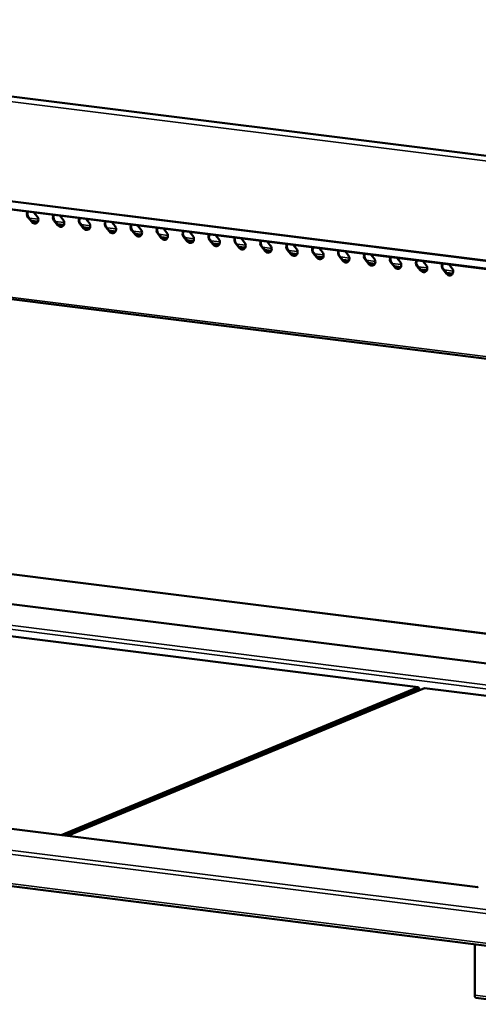
# Model space of a CAD drawing. Units: millimetres. Extents: x 65 to 5840, y 100 to 4100.
# Drawn here: x 4404 to 4716, y 2940 to 3609 of the extents above; entities that cross this region are included whole.
import ezdxf

# ---------------------------------------------------------------- set-up
doc = ezdxf.new("R2010")
doc.units = ezdxf.units.MM
doc.header["$LTSCALE"] = 20
doc.layers.add('Visible (ISO)', color=7, linetype='Continuous', lineweight=50)
doc.layers.add('Visible Narrow (ISO)', color=7, linetype='Continuous', lineweight=35)

msp = doc.modelspace()

# ---------------------------------------------------------------- linework, layer by layer
at = {"layer": 'Visible (ISO)'}
for p, q in [((3980.88, 3608.77), (4964.91, 3485.76)), ((3846.93, 3548.72), (4823.02, 3426.7)), ((3894.08, 3481.91), (4875.46, 3359.23)), ((4413.57, 3477.89), (4415.82, 3475.1)), ((4412.07, 3471.43), (4409.59, 3474.5)), ((4409.92, 3474.63), (4412.4, 3471.57)), ((4416.28, 3471.62), (4411.92, 3472.16)), ((4429.69, 3469.23), (4427.21, 3472.29)), ((4427.54, 3472.43), (4430.02, 3469.36)), ((4431.19, 3475.69), (4433.44, 3472.89)), ((4448.81, 3473.48), (4451.06, 3470.69)), ((4466.43, 3471.28), (4468.68, 3468.49)), ((4433.9, 3469.42), (4429.53, 3469.96)), ((4447.31, 3467.02), (4444.83, 3470.09)), ((4445.16, 3470.23), (4447.64, 3467.16)), ((4451.52, 3467.21), (4447.15, 3467.76)), ((4464.92, 3464.82), (4462.45, 3467.89)), ((4462.78, 3468.03), (4465.26, 3464.96)), ((4469.14, 3465.01), (4464.77, 3465.56)), ((4482.54, 3462.62), (4480.06, 3465.69)), ((4480.4, 3465.82), (4482.87, 3462.76)), ((4484.04, 3469.08), (4486.3, 3466.29)), ((4501.66, 3466.88), (4503.92, 3464.08)), ((4519.28, 3464.67), (4521.54, 3461.88)), ((4486.76, 3462.81), (4482.39, 3463.36)), ((4500.16, 3460.42), (4497.68, 3463.48)), ((4498.01, 3463.62), (4500.49, 3460.55)), ((4504.38, 3460.61), (4500.01, 3461.15)), ((4517.78, 3458.21), (4515.3, 3461.28)), ((4515.63, 3461.42), (4518.11, 3458.35)), ((4522, 3458.4), (4517.63, 3458.95)), ((4535.4, 3456.01), (4532.92, 3459.08)), ((4533.25, 3459.22), (4535.73, 3456.15)), ((4536.9, 3462.47), (4539.16, 3459.68)), ((4554.52, 3460.27), (4556.78, 3457.48)), ((4572.14, 3458.07), (4574.4, 3455.27)), ((4539.62, 3456.2), (4535.25, 3456.75)), ((4553.02, 3453.81), (4550.54, 3456.88)), ((4550.87, 3457.01), (4553.35, 3453.95)), ((4557.24, 3454), (4552.87, 3454.55)), ((4570.64, 3451.61), (4568.16, 3454.68)), ((4568.49, 3454.81), (4570.97, 3451.74)), ((4574.85, 3451.8), (4570.49, 3452.34)), ((4588.26, 3449.41), (4585.78, 3452.47)), ((4586.11, 3452.61), (4588.59, 3449.54)), ((4589.76, 3455.86), (4592.01, 3453.07)), ((4607.38, 3453.66), (4609.63, 3450.87)), ((4625, 3451.46), (4627.25, 3448.67)), ((4592.47, 3449.59), (4588.11, 3450.14)), ((4605.88, 3447.2), (4603.4, 3450.27)), ((4603.73, 3450.41), (4606.21, 3447.34)), ((4610.09, 3447.39), (4605.72, 3447.94)), ((4623.5, 3445), (4621.02, 3448.07)), ((4621.35, 3448.2), (4623.83, 3445.14)), ((4627.71, 3445.19), (4623.34, 3445.74)), ((4641.12, 3442.8), (4638.64, 3445.87)), ((4638.97, 3446), (4641.45, 3442.93)), ((4642.62, 3449.26), (4644.87, 3446.46)), ((4660.23, 3447.05), (4662.49, 3444.26)), ((4677.85, 3444.85), (4680.11, 3442.06)), ((4645.33, 3442.99), (4640.96, 3443.53)), ((4658.73, 3440.6), (4656.26, 3443.66)), ((4656.59, 3443.8), (4659.07, 3440.73)), ((4662.95, 3440.78), (4658.58, 3441.33)), ((4659.15, 3441.26), (4659.14, 3440.64)), ((4676.35, 3438.39), (4673.87, 3441.46)), ((4674.21, 3441.6), (4676.68, 3438.53)), ((4680.57, 3438.58), (4676.2, 3439.13)), ((4693.97, 3436.19), (4691.49, 3439.26)), ((4691.82, 3439.39), (4694.3, 3436.33)), ((4695.47, 3442.65), (4697.73, 3439.86)), ((4698.19, 3436.38), (4693.82, 3436.93)), ((4862.69, 3174), (4144.88, 3263.73)), ((4862.6, 3153.8), (4154.27, 3242.34)), ((4390.11, 3190.9), (4674.66, 3155.33)), ((4674.66, 3155.33), (4432.06, 3054.92)), ((4434.75, 3054.58), (4675.54, 3154.25)), ((4436.47, 3054.37), (4679.06, 3154.78)), ((4675.54, 3154.25), (4674.66, 3155.33)), ((4675.54, 3154.25), (4675.53, 3153.32)), ((4679.06, 3154.78), (4862.5, 3131.85)), ((4715.23, 3019.52), (3845.85, 3128.2)), ((3744.2, 3101.9), (4761.98, 2974.67)), ((4715.09, 3019.46), (4715.09, 3019.47)), ((4715.1, 3019.46), (4715.09, 3019.46)), ((4715.57, 3019.66), (4715.1, 3019.46)), ((4713.26, 2980.76), (4713.1, 2946.19)), ((4749.61, 2939.97), (4713.87, 2944.43))]:
    msp.add_line(p, q, dxfattribs=at)
for centre, major_axis, ratio, start_param, end_param in [((4411.47, 3476.33), (-1.15, 2.77), 0.858918, 0.445138, 1.902075), ((4411.8, 3476.47), (1.15, -2.77), 0.858918, 3.662479, 5.043667), ((4413.95, 3473.26), (1.15, -2.77), 0.858918, 5.043667, 8.18526), ((4414.28, 3473.4), (1.15, -2.77), 0.858918, 5.043667, 6.213569), ((4429.09, 3474.13), (-1.15, 2.77), 0.858918, 0.445138, 1.902075), ((4429.42, 3474.27), (1.15, -2.77), 0.858918, 3.662479, 5.043667), ((4431.56, 3471.06), (1.15, -2.77), 0.858918, 5.043667, 8.18526), ((4446.7, 3471.93), (-1.15, 2.77), 0.858918, 0.445138, 1.902075), ((4447.04, 3472.06), (1.15, -2.77), 0.858918, 3.662479, 5.043667), ((4464.32, 3469.72), (-1.15, 2.77), 0.858918, 0.445138, 1.902075), ((4464.65, 3469.86), (1.15, -2.77), 0.858918, 3.662479, 5.043667), ((4431.9, 3471.2), (1.15, -2.77), 0.858918, 5.043667, 6.213569), ((4449.18, 3468.86), (1.15, -2.77), 0.858918, 5.043667, 8.18526), ((4449.51, 3469), (1.15, -2.77), 0.858918, 5.043667, 6.213569), ((4466.8, 3466.66), (1.15, -2.77), 0.858918, 5.043667, 8.18526), ((4467.13, 3466.79), (1.15, -2.77), 0.858918, 5.043667, 6.213569), ((4481.94, 3467.52), (-1.15, 2.77), 0.858918, 0.445138, 1.902075), ((4482.27, 3467.66), (1.15, -2.77), 0.858918, 3.662479, 5.043667), ((4484.42, 3464.45), (1.15, -2.77), 0.858918, 5.043667, 8.18526), ((4499.56, 3465.32), (-1.15, 2.77), 0.858918, 0.445138, 1.902075), ((4499.89, 3465.46), (1.15, -2.77), 0.858918, 3.662479, 5.043667), ((4517.18, 3463.12), (-1.15, 2.77), 0.858918, 0.445138, 1.902075), ((4517.51, 3463.25), (1.15, -2.77), 0.858918, 3.662479, 5.043667), ((4484.75, 3464.59), (1.15, -2.77), 0.858918, 5.043667, 6.213569), ((4502.04, 3462.25), (1.15, -2.77), 0.858918, 5.043667, 8.18526), ((4502.37, 3462.39), (1.15, -2.77), 0.858918, 5.043667, 6.213569), ((4519.66, 3460.05), (1.15, -2.77), 0.858918, 5.043667, 8.18526), ((4519.99, 3460.19), (1.15, -2.77), 0.858918, 5.043667, 6.213569), ((4534.8, 3460.91), (-1.15, 2.77), 0.858918, 0.445138, 1.902075), ((4535.13, 3461.05), (1.15, -2.77), 0.858918, 3.662479, 5.043667), ((4537.28, 3457.85), (1.15, -2.77), 0.858918, 5.043667, 8.18526), ((4552.42, 3458.71), (-1.15, 2.77), 0.858918, 0.445138, 1.902075), ((4552.75, 3458.85), (1.15, -2.77), 0.858918, 3.662479, 5.043667), ((4570.04, 3456.51), (-1.15, 2.77), 0.858918, 0.445138, 1.902075), ((4570.37, 3456.65), (1.15, -2.77), 0.858918, 3.662479, 5.043667), ((4537.61, 3457.98), (1.15, -2.77), 0.858918, 5.043667, 6.213569), ((4554.9, 3455.64), (1.15, -2.77), 0.858918, 5.043667, 8.18526), ((4555.23, 3455.78), (1.15, -2.77), 0.858918, 5.043667, 6.213569), ((4572.52, 3453.44), (1.15, -2.77), 0.858918, 5.043667, 8.18526), ((4572.85, 3453.58), (1.15, -2.77), 0.858918, 5.043667, 6.213569), ((4587.66, 3454.31), (-1.15, 2.77), 0.858918, 0.445138, 1.902075), ((4587.99, 3454.44), (1.15, -2.77), 0.858918, 3.662479, 5.043667), ((4590.14, 3451.24), (1.15, -2.77), 0.858918, 5.043667, 8.18526), ((4605.28, 3452.1), (-1.15, 2.77), 0.858918, 0.445138, 1.902075), ((4605.61, 3452.24), (1.15, -2.77), 0.858918, 3.662479, 5.043667), ((4622.9, 3449.9), (-1.15, 2.77), 0.858918, 0.445138, 1.902075), ((4623.23, 3450.04), (1.15, -2.77), 0.858918, 3.662479, 5.043667), ((4590.47, 3451.38), (1.15, -2.77), 0.858918, 5.043667, 6.213569), ((4607.76, 3449.04), (1.15, -2.77), 0.858918, 5.043667, 8.18526), ((4608.09, 3449.17), (1.15, -2.77), 0.858918, 5.043667, 6.213569), ((4625.37, 3446.83), (1.15, -2.77), 0.858918, 5.043667, 8.18526), ((4625.71, 3446.97), (1.15, -2.77), 0.858918, 5.043667, 6.213569), ((4640.51, 3447.7), (-1.15, 2.77), 0.858918, 0.445138, 1.902075), ((4640.85, 3447.84), (1.15, -2.77), 0.858918, 3.662479, 5.043667), ((4642.99, 3444.63), (1.15, -2.77), 0.858918, 5.043667, 8.18526), ((4658.13, 3445.5), (-1.15, 2.77), 0.858918, 0.445138, 1.902075), ((4658.46, 3445.63), (1.15, -2.77), 0.858918, 3.662479, 5.043667), ((4675.75, 3443.29), (-1.15, 2.77), 0.858918, 0.445138, 1.902075), ((4676.08, 3443.43), (1.15, -2.77), 0.858918, 3.662479, 5.043667), ((4643.32, 3444.77), (1.15, -2.77), 0.858918, 5.043667, 6.213569), ((4660.61, 3442.43), (1.15, -2.77), 0.858918, 5.043667, 8.18526), ((4660.94, 3442.57), (1.15, -2.77), 0.858918, 5.043667, 6.213569), ((4678.23, 3440.23), (1.15, -2.77), 0.858918, 5.043667, 8.18526), ((4678.56, 3440.36), (1.15, -2.77), 0.858918, 5.043667, 6.213569), ((4693.37, 3441.09), (-1.15, 2.77), 0.858918, 0.445138, 1.902075), ((4693.7, 3441.23), (1.15, -2.77), 0.858918, 3.662479, 5.043667), ((4695.85, 3438.02), (1.15, -2.77), 0.858918, 5.043667, 8.18526), ((4696.18, 3438.16), (1.15, -2.77), 0.858918, 5.043667, 6.213569), ((4715.08, 3017.32), (0.27, 2.18), 0.46021, 0.189191, 0.255819), ((4714.14, 2946.62), (-0.27, -2.18), 0.46021, 4.968208, 6.283185)]:
    msp.add_ellipse(centre, major_axis=major_axis, ratio=ratio, start_param=start_param, end_param=end_param, dxfattribs=at)
at = {"layer": 'Visible Narrow (ISO)'}
for p, q in [((3968.2, 3606.88), (4952.23, 3483.87)), ((3846.77, 3553.99), (4822.87, 3431.97)), ((4823.11, 3432.56), (3847.01, 3554.58)), ((4822.85, 3427.1), (3846.75, 3549.12)), ((4875.18, 3360.55), (3893.49, 3483.26)), ((4409.59, 3474.5), (4409.92, 3474.63)), ((4410.43, 3474.01), (4416.58, 3473.24)), ((4412.07, 3471.43), (4412.4, 3471.57)), ((4427.21, 3472.29), (4427.54, 3472.43)), ((4428.05, 3471.8), (4434.19, 3471.04)), ((4429.69, 3469.23), (4430.02, 3469.36)), ((4444.83, 3470.09), (4445.16, 3470.23)), ((4445.66, 3469.6), (4451.81, 3468.83)), ((4447.31, 3467.02), (4447.64, 3467.16)), ((4462.45, 3467.89), (4462.78, 3468.03)), ((4463.28, 3467.4), (4469.43, 3466.63)), ((4464.92, 3464.82), (4465.26, 3464.96)), ((4480.06, 3465.69), (4480.4, 3465.82)), ((4480.9, 3465.2), (4487.05, 3464.43)), ((4482.54, 3462.62), (4482.87, 3462.76)), ((4497.68, 3463.48), (4498.01, 3463.62)), ((4498.52, 3462.99), (4504.67, 3462.23)), ((4500.16, 3460.42), (4500.49, 3460.55)), ((4515.3, 3461.28), (4515.63, 3461.42)), ((4516.14, 3460.79), (4522.29, 3460.02)), ((4517.78, 3458.21), (4518.11, 3458.35)), ((4532.92, 3459.08), (4533.25, 3459.22)), ((4533.76, 3458.59), (4539.91, 3457.82)), ((4535.4, 3456.01), (4535.73, 3456.15)), ((4550.54, 3456.88), (4550.87, 3457.01)), ((4551.38, 3456.39), (4557.53, 3455.62)), ((4553.02, 3453.81), (4553.35, 3453.95)), ((4568.16, 3454.68), (4568.49, 3454.81)), ((4569, 3454.18), (4575.15, 3453.42)), ((4570.64, 3451.61), (4570.97, 3451.74)), ((4585.78, 3452.47), (4586.11, 3452.61)), ((4586.62, 3451.98), (4592.77, 3451.21)), ((4588.26, 3449.41), (4588.59, 3449.54)), ((4603.4, 3450.27), (4603.73, 3450.41)), ((4604.24, 3449.78), (4610.39, 3449.01)), ((4605.88, 3447.2), (4606.21, 3447.34)), ((4621.02, 3448.07), (4621.35, 3448.2)), ((4621.86, 3447.58), (4628, 3446.81)), ((4623.5, 3445), (4623.83, 3445.14)), ((4638.64, 3445.87), (4638.97, 3446)), ((4639.47, 3445.38), (4645.62, 3444.61)), ((4641.12, 3442.8), (4641.45, 3442.93)), ((4656.26, 3443.66), (4656.59, 3443.8)), ((4657.09, 3443.17), (4663.24, 3442.4)), ((4658.73, 3440.6), (4659.07, 3440.73)), ((4673.87, 3441.46), (4674.21, 3441.6)), ((4674.71, 3440.97), (4680.86, 3440.2)), ((4676.35, 3438.39), (4676.68, 3438.53)), ((4691.49, 3439.26), (4691.82, 3439.39)), ((4692.33, 3438.77), (4698.48, 3438)), ((4693.97, 3436.19), (4694.3, 3436.33)), ((4862.69, 3174.22), (4144.68, 3263.97)), ((4862.6, 3153.73), (4154.29, 3242.27)), ((4862.52, 3136.54), (4101, 3231.74)), ((4102.06, 3234.31), (4862.53, 3139.25)), ((4761.3, 2996.5), (3743.52, 3123.73)), ((3745.46, 3126.19), (4761.47, 2999.18)), ((4715.09, 3019.47), (3845.59, 3128.16)), ((3743.43, 3103.65), (4761.21, 2976.43)), ((4715.09, 3019.46), (4715.09, 3019.47)), ((4713.1, 2946.19), (4749.5, 2941.64))]:
    msp.add_line(p, q, dxfattribs=at)

doc.saveas('drawing.dxf')
